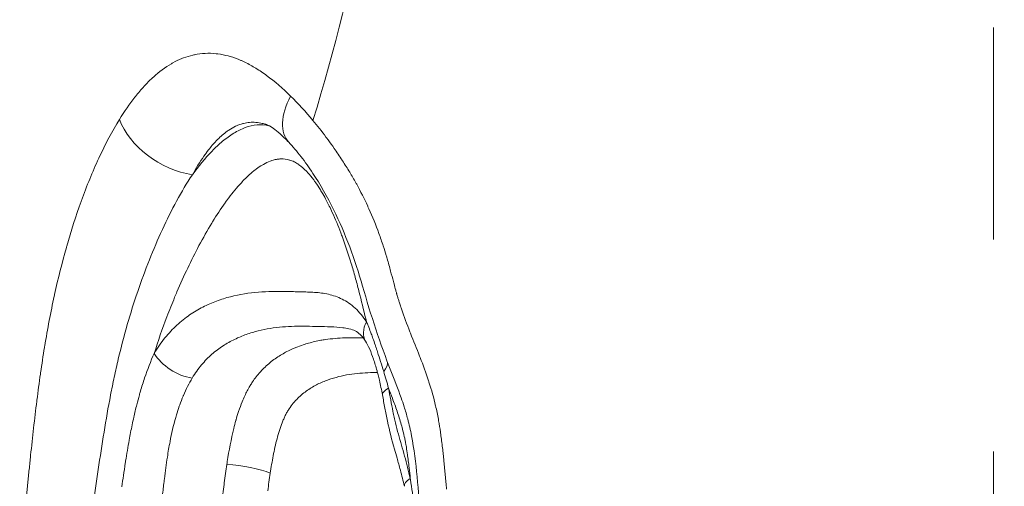
# Model space of a CAD drawing. Extents: x -82266 to -69628, y 18105 to 27015.
# Drawn here: x -79120 to -79032, y 21870 to 21912 of the extents above; entities that cross this region are included whole.
import ezdxf

# ---------------------------------------------------------------- set-up
doc = ezdxf.new("R2010")
doc.units = 0
doc.header["$MEASUREMENT"] = 0
doc.header["$PDMODE"] = 1
doc.linetypes.add('CENTER', pattern=[50.8, 31.75, -6.35, 6.35, -6.35])
doc.layers.get('0').update_dxf_attribs({"linetype": 'CONTINUOUS'})
doc.layers.get('DefPoints').update_dxf_attribs({"linetype": 'CONTINUOUS'})
for name, color, linetype, lineweight in [('FRAM3', 1, 'CONTINUOUS', 50), ('基準線', 6, 'CENTER', 18), ('外形線', 7, 'CONTINUOUS', 18), ('寸法線', 3, 'CONTINUOUS', 18)]:
    doc.layers.add(name, color=color, linetype=linetype, lineweight=lineweight)
doc.styles.get("Standard").update_dxf_attribs({"font": 'TXT.SHX', "bigfont": 'bigfont.shx'})
doc.dimstyles.new('30ベース', dxfattribs={"dimscale": 30, "dimtxt": 3, "dimasz": 3, "dimexe": 0, "dimexo": 1, "dimgap": 1, "dimtad": 3, "dimdec": 0, "dimdsep": 46, "dimtxsty": 'STANDARD', "dimblk": 'DOTSMALL', "dimcen": 0, "dimclrd": 256, "dimclre": 256, "dimclrt": 7, "dimadec": 3, "dimazin": 2, "dimtfac": 1, "dimtdec": 0, "dimtix": 1, "dimtmove": 2, "dimatfit": 2, "dimldrblk": 'OPEN', "dimfxl": 1, "dimtolj": 1, "dimlwd": -1, "dimlwe": -1, "dimarcsym": 0})

# ---------------------------------------------------------------- blocks, each defined once
blk = doc.blocks.new('_DotSmall')
at = {"layer": 'FRAM3', "color": 0, "const_width": 0.5}
blk.add_lwpolyline([(-0.0625, 0, 1), (0.0625, 0, 1)], format="xyb", close=True, dxfattribs=at)
blk = doc.blocks.new('*D9')
at = {"layer": 'DefPoints', "color": 0}
for p in [(-80075.694, 24582.71), (-79031.607, 24582.71), (-79576.417, 21102.935)]:
    blk.add_point(p, dxfattribs=at)
at = {"layer": '寸法線'}
for p, q in [((-79061.607, 24582.71), (-80075.694, 24582.71)), ((-80075.694, 21102.935), (-80075.694, 24582.71)), ((-79606.417, 21102.935), (-80075.694, 21102.935))]:
    blk.add_line(p, q, dxfattribs=at)
at = {"layer": '寸法線', "xscale": 90, "yscale": 90, "zscale": 90}
for p, rotation in [((-80075.694, 24582.71), 90), ((-80075.694, 21102.935), 270)]:
    blk.add_blockref('_DotSmall', p, dxfattribs=dict(at, rotation=rotation))
at = {"layer": '寸法線', "color": 7, "insert": (-80150.694, 22842.822), "char_height": 90, "attachment_point": 5, "rotation": 90}
blk.add_mtext('\\A1;(3480)', dxfattribs=at)
blk = doc.blocks.new('_OPEN')
at = {"color": 0, "linetype": 'ByBlock'}
for p, q in [((-1, 0.16667), (0, 0)), ((0, 0), (-1, -0.16667)), ((0, 0), (-1, 0))]:
    blk.add_line(p, q, dxfattribs=at)

msp = doc.modelspace()

# ---------------------------------------------------------------- linework, layer by layer
at = {"layer": '基準線', "ltscale": 3}
msp.add_line((-79032.59, 24159.595), (-79032.59, 20102.935), dxfattribs=at)
at = {"layer": '外形線', "extrusion": (0, 1, 0)}
msp.add_line((-79109.068, 21889.167), (-79109.068, 21889.167), dxfattribs=at)
at = {"layer": '外形線', "extrusion": (1e-16, 0, -1)}
for centre, major_axis, ratio, start_param, end_param in [((-79091.313, 21905.751), (4.606, 4.371), 0.536886, 3.141594, 4.151603), ((-79105.517, 21903.221), (-5.489, 3.193), 0.6661, 4.182738, 5.608301), ((-79091.314, 21905.751), (4.604, 4.371), 0.536886, 3.141718, 3.14173), ((-79086.353, 21885.233), (2.674, 1.712), 0.595976, 3.141633, 3.962823), ((-79105.441, 21882.414), (-2.728, 1.624), 0.575564, 4.084879, 5.481143), ((-79090.05, 21880.686), (2.975, 1.109), 0.433173, 0.126579, 0.646685), ((-79084.379, 21879.283), (3.119, 0.591), 0.248238, 3.141592, 3.793593)]:
    msp.add_ellipse(centre, major_axis=major_axis, ratio=ratio, start_param=start_param, end_param=end_param, dxfattribs=at)
at = {"layer": '外形線'}
for centre, major_axis, ratio, start_param, end_param in [((-79100.15, 21871.65), (-3.138, 0.481), 0.20416, -2.497552, -1.101289), ((-79082.424, 21871.17), (3.098, 0.696), 0.288898, 2.480519, 3.141592), ((-79082.423, 21871.169), (3.098, 0.696), 0.288898, 3.141642, 3.141661)]:
    msp.add_ellipse(centre, major_axis=major_axis, ratio=ratio, start_param=start_param, end_param=end_param, dxfattribs=at)
for points, knots in [([(-79121.378, 21719.099), (-79120.966, 21731.345), (-79119.434, 21743.475), (-79118.097, 21761.421), (-79117.796, 21767.526), (-79117.784, 21777.317), (-79117.895, 21781.062), (-79118.275, 21787.7), (-79118.526, 21790.664), (-79119.078, 21796.396), (-79119.388, 21799.275), (-79120.12, 21806.568), (-79120.518, 21811.075), (-79121.148, 21820.347), (-79121.381, 21825.225), (-79121.951, 21844.03), (-79121.561, 21858.103), (-79120.885, 21881.922), (-79120.897, 21891.57), (-79121.552, 21910.293), (-79122.009, 21919.3), (-79122.537, 21941.308), (-79122.132, 21954.326), (-79121.202, 21981.93), (-79121.298, 21996.39), (-79121.453, 22010.917)], [0, 0, 0, 0, 3.676721, 3.676721, 5.49989, 5.49989, 6.619285, 6.619285, 7.666373, 7.666373, 8.650527, 8.650527, 9.975454, 9.975454, 11.439745, 11.439745, 15.623159, 15.623159, 18.647467, 18.647467, 21.34717, 21.34717, 25.267206, 25.267206, 29.637165, 29.637165, 29.637165, 29.637165]), ([(-79093.74, 21903.333), (-79089.826, 21916.126), (-79082.219, 21951.71), (-79104.88, 21986.23), (-79107.217, 22010.846)], [0.6293893, 0.6293893, 0.6293893, 0.6293893, 0.7533315, 0.9802278, 0.9802278, 0.9802278, 0.9802278]), ([(-79104.579, 21898.453), (-79104.016, 21899.228), (-79103.43, 21899.945), (-79102.507, 21900.895), (-79102.191, 21901.191), (-79101.541, 21901.731), (-79101.205, 21901.976), (-79100.523, 21902.391), (-79100.176, 21902.563), (-79099.467, 21902.819), (-79099.103, 21902.903), (-79098.395, 21902.961), (-79098.047, 21902.94), (-79097.701, 21902.865)], [0.0682858, 0.0682858, 0.0682858, 0.0682858, 0.07198102, 0.07198102, 0.07382864, 0.07382864, 0.07567625, 0.07567625, 0.07752386, 0.07752386, 0.07937147, 0.07937147, 0.08116588, 0.08116588, 0.08116588, 0.08116588]), ([(-79095.919, 21901.38), (-79096.189, 21901.664), (-79096.453, 21901.92), (-79096.917, 21902.328), (-79097.123, 21902.49), (-79097.588, 21902.818), (-79097.785, 21902.912), (-79097.889, 21902.952), (-79097.901, 21902.956), (-79097.91, 21902.96)], [0, 0, 0, 0, 0.158405, 0.158405, 0.3005276, 0.3005276, 0.5335511, 0.5335511, 0.5723322, 0.5723322, 0.5723322, 0.5723322]), ([(-79093.217, 21835.782), (-79092.741, 21836.454), (-79092.281, 21837.153), (-79091.513, 21838.45), (-79091.196, 21839.029), (-79089.977, 21841.44), (-79089.194, 21843.451), (-79087.69, 21847.043), (-79086.941, 21848.628), (-79085.732, 21851.417), (-79085.276, 21852.664), (-79084.425, 21855.974), (-79084.153, 21858.09), (-79083.885, 21862.642), (-79083.94, 21865.11), (-79084.251, 21870.061), (-79084.438, 21872.604), (-79084.98, 21875.524), (-79085.093, 21876.026), (-79085.321, 21876.889), (-79085.429, 21877.254), (-79085.63, 21877.887), (-79085.721, 21878.157), (-79086.098, 21879.232), (-79086.413, 21880.031), (-79087.697, 21883.27), (-79088.539, 21885.865), (-79089.967, 21890.83), (-79090.816, 21893.168), (-79092.456, 21896.471), (-79093.084, 21897.576), (-79094.093, 21899.11), (-79094.451, 21899.614), (-79095.18, 21900.557), (-79095.556, 21900.997), (-79095.919, 21901.38)], [0, 0, 0, 0, 0.293439, 0.293439, 0.51356, 0.51356, 1.177357, 1.177357, 1.718764, 1.718764, 2.126282, 2.126282, 2.754262, 2.754262, 3.496172, 3.496172, 4.26077, 4.26077, 4.422658, 4.422658, 4.543982, 4.543982, 4.634955, 4.634955, 4.907965, 4.907965, 5.730921, 5.730921, 6.481984, 6.481984, 6.882166, 6.882166, 7.092529, 7.092529, 7.308417, 7.308417, 7.308417, 7.308417]), ([(-79104.579, 21898.453), (-79105.076, 21897.709), (-79105.545, 21896.92), (-79106.442, 21895.272), (-79106.87, 21894.412), (-79107.688, 21892.637), (-79108.076, 21891.728), (-79108.814, 21889.872), (-79109.164, 21888.925), (-79109.828, 21886.991), (-79110.14, 21886.004), (-79110.722, 21883.983), (-79110.992, 21882.95), (-79111.367, 21881.364), (-79111.487, 21880.829), (-79111.718, 21879.749), (-79111.828, 21879.203), (-79112.146, 21877.558), (-79112.339, 21876.452), (-79112.702, 21874.226), (-79112.872, 21873.108), (-79113.121, 21871.427), (-79113.203, 21870.866), (-79113.365, 21869.743), (-79113.448, 21869.183), (-79113.68, 21867.495), (-79113.812, 21866.361), (-79113.887, 21864.891), (-79113.897, 21864.592), (-79113.908, 21863.997), (-79113.908, 21863.702), (-79113.894, 21862.82), (-79113.866, 21862.238), (-79113.78, 21861.086), (-79113.721, 21860.515), (-79113.577, 21859.381), (-79113.492, 21858.816), (-79113.206, 21857.15), (-79112.975, 21856.075), (-79112.461, 21853.969), (-79112.177, 21852.937), (-79111.572, 21850.902), (-79111.252, 21849.897), (-79110.921, 21848.9)], [0, 0, 0, 0, 0.00349388, 0.00349388, 0.00698776, 0.00698776, 0.01048164, 0.01048164, 0.01397552, 0.01397552, 0.0174694, 0.0174694, 0.02096328, 0.02096328, 0.02271022, 0.02271022, 0.02445716, 0.02445716, 0.02795104, 0.02795104, 0.03144491, 0.03144491, 0.03319185, 0.03319185, 0.03493879, 0.03493879, 0.03843267, 0.03843267, 0.03930614, 0.03930614, 0.04017961, 0.04017961, 0.04192655, 0.04192655, 0.04367349, 0.04367349, 0.04542043, 0.04542043, 0.04891431, 0.04891431, 0.05240819, 0.05240819, 0.05590207, 0.05590207, 0.05590207, 0.05590207]), ([(-79098.645, 21887.916), (-79097.806, 21887.982), (-79096.966, 21887.986), (-79096.126, 21887.971), (-79095.915, 21887.967), (-79095.705, 21887.962), (-79095.495, 21887.957), (-79095.39, 21887.954), (-79095.285, 21887.951), (-79095.18, 21887.949)], [0.117822499, 0.117822499, 0.117822499, 0.117822499, 0.122202129, 0.122202129, 0.122202129, 0.123297036, 0.123297036, 0.123297036, 0.12384449, 0.12384449, 0.12384449, 0.12384449]), ([(-79104.823, 21885.86), (-79104.431, 21886.13), (-79104.032, 21886.365), (-79103.629, 21886.572), (-79103.225, 21886.778), (-79102.817, 21886.956), (-79102.405, 21887.109)], [0.106873427, 0.106873427, 0.106873427, 0.106873427, 0.109063241, 0.109063241, 0.109063241, 0.111253056, 0.111253056, 0.111253056, 0.111253056]), ([(-79090.519, 21886.93), (-79090.324, 21886.796), (-79090.134, 21886.645), (-79089.95, 21886.475), (-79089.765, 21886.306), (-79089.587, 21886.119), (-79089.415, 21885.911), (-79089.243, 21885.704), (-79089.077, 21885.476), (-79088.922, 21885.233)], [0.132056294, 0.132056294, 0.132056294, 0.132056294, 0.133151202, 0.133151202, 0.133151202, 0.134246109, 0.134246109, 0.134246109, 0.135341016, 0.135341016, 0.135341016, 0.135341016]), ([(-79090.503, 21884.625), (-79090.689, 21884.666), (-79090.876, 21884.696), (-79091.424, 21884.766), (-79091.787, 21884.785), (-79092.512, 21884.808), (-79092.874, 21884.817), (-79093.598, 21884.836), (-79093.96, 21884.844), (-79095.045, 21884.857), (-79095.769, 21884.847), (-79097.214, 21884.729), (-79097.935, 21884.619), (-79099.015, 21884.347), (-79099.375, 21884.239), (-79100.088, 21883.986), (-79100.44, 21883.84), (-79101.139, 21883.502), (-79101.484, 21883.309), (-79102.164, 21882.866), (-79102.5, 21882.614), (-79103.146, 21882.048), (-79103.458, 21881.733), (-79103.903, 21881.201), (-79104.047, 21881.014), (-79104.329, 21880.618), (-79104.466, 21880.408), (-79104.596, 21880.19)], [0.01975482, 0.01975482, 0.01975482, 0.01975482, 0.02071765, 0.02071765, 0.02256992, 0.02256992, 0.02442219, 0.02442219, 0.02627446, 0.02627446, 0.029979, 0.029979, 0.03368354, 0.03368354, 0.03553582, 0.03553582, 0.03738809, 0.03738809, 0.03924036, 0.03924036, 0.04109263, 0.04109263, 0.0429449, 0.0429449, 0.04387103, 0.04387103, 0.04479717, 0.04479717, 0.04479717, 0.04479717]), ([(-79089.027, 21883.521), (-79089.193, 21883.781), (-79089.352, 21883.968), (-79089.654, 21884.257), (-79089.794, 21884.352), (-79090.099, 21884.512), (-79090.279, 21884.576), (-79090.503, 21884.625)], [0.0000129, 0.0000129, 0.0000129, 0.0000129, 0.14973, 0.14973, 0.318923, 0.318923, 0.5157859, 0.5157859, 0.5157859, 0.5157859]), ([(-79108.01, 21882.414), (-79107.859, 21882.667), (-79107.701, 21882.912), (-79107.539, 21883.144), (-79107.377, 21883.377), (-79107.21, 21883.598), (-79107.04, 21883.807)], [0.100303983, 0.100303983, 0.100303983, 0.100303983, 0.10139889, 0.10139889, 0.10139889, 0.102493797, 0.102493797, 0.102493797, 0.102493797]), ([(-79092.627, 21883.652), (-79092.04, 21883.738), (-79091.452, 21883.784), (-79090.863, 21883.804), (-79090.319, 21883.822), (-79089.774, 21883.819), (-79089.23, 21883.809)], [0.094428504, 0.094428504, 0.094428504, 0.094428504, 0.097450707, 0.097450707, 0.097450707, 0.100239065, 0.100239065, 0.100239065, 0.100239065]), ([(-79087.498, 21878.692), (-79087.582, 21879.132), (-79087.672, 21879.57), (-79087.81, 21880.164), (-79087.849, 21880.327), (-79087.921, 21880.609), (-79087.953, 21880.73), (-79088.083, 21881.208), (-79088.188, 21881.558), (-79088.409, 21882.208), (-79088.524, 21882.513), (-79088.77, 21883.072), (-79088.903, 21883.328), (-79089.027, 21883.521)], [0, 0, 0, 0, 0.1392952, 0.1392952, 0.1924442, 0.1924442, 0.2323053, 0.2323053, 0.352107, 0.352107, 0.4666509, 0.4666509, 0.5876424, 0.5876424, 0.5876424, 0.5876424]), ([(-79098.369, 21880.86), (-79098.087, 21881.163), (-79097.791, 21881.431), (-79097.485, 21881.673), (-79097.18, 21881.915), (-79096.868, 21882.126), (-79096.552, 21882.314)], [0.084189675, 0.084189675, 0.084189675, 0.084189675, 0.085896146, 0.085896146, 0.085896146, 0.087602618, 0.087602618, 0.087602618, 0.087602618]), ([(-79088.556, 21880.682), (-79089.196, 21880.665), (-79089.835, 21880.618), (-79090.473, 21880.517), (-79090.793, 21880.466), (-79091.112, 21880.402), (-79091.431, 21880.321)], [0.127291651, 0.127291651, 0.127291651, 0.127291651, 0.130556787, 0.130556787, 0.130556787, 0.132196102, 0.132196102, 0.132196102, 0.132196102]), ([(-79085.521, 21870.473), (-79085.632, 21870.966), (-79085.755, 21871.45), (-79085.982, 21872.291), (-79086.083, 21872.648), (-79086.262, 21873.276), (-79086.34, 21873.545), (-79086.647, 21874.629), (-79086.871, 21875.462), (-79087.13, 21876.711), (-79087.205, 21877.108), (-79087.351, 21877.901), (-79087.424, 21878.298), (-79087.498, 21878.692)], [0, 0, 0, 0, 0.1597714, 0.1597714, 0.2795464, 0.2795464, 0.3693766, 0.3693766, 0.6392814, 0.6392814, 0.7638945, 0.7638945, 0.8885247, 0.8885247, 0.8885247, 0.8885247]), ([(-79096.511, 21876.182), (-79096.688, 21875.729), (-79096.84, 21875.238), (-79096.971, 21874.739), (-79097.102, 21874.24), (-79097.214, 21873.73), (-79097.313, 21873.214), (-79097.413, 21872.698), (-79097.501, 21872.176), (-79097.581, 21871.65)], [0.141984764, 0.141984764, 0.141984764, 0.141984764, 0.143617332, 0.143617332, 0.143617332, 0.1452499, 0.1452499, 0.1452499, 0.146882468, 0.146882468, 0.146882468, 0.146882468]), ([(-79086.328, 21876.162), (-79086.245, 21875.825), (-79086.156, 21875.492), (-79086.065, 21875.161), (-79085.882, 21874.499), (-79085.688, 21873.843), (-79085.504, 21873.182), (-79085.32, 21872.52), (-79085.146, 21871.852), (-79084.992, 21871.17)], [0.145734625, 0.145734625, 0.145734625, 0.145734625, 0.146850406, 0.146850406, 0.146850406, 0.14908197, 0.14908197, 0.14908197, 0.151313533, 0.151313533, 0.151313533, 0.151313533])]:
    msp.add_open_spline(points, degree=3, knots=knots, dxfattribs=at)
for points in [[(-79106.322, 21908.51), (-79106.064, 21908.652), (-79105.802, 21908.779), (-79105.533, 21908.888)], [(-79105.533, 21908.888), (-79105.48, 21908.91), (-79105.427, 21908.931), (-79105.374, 21908.951)], [(-79105.374, 21908.951), (-79105.105, 21909.053), (-79104.828, 21909.138), (-79104.548, 21909.203)], [(-79104.548, 21909.203), (-79104.49, 21909.217), (-79104.433, 21909.229), (-79104.375, 21909.241)], [(-79104.375, 21909.241), (-79103.751, 21909.369), (-79103.111, 21909.4), (-79102.453, 21909.331)], [(-79102.453, 21909.331), (-79102.396, 21909.325), (-79102.339, 21909.318), (-79102.281, 21909.31)], [(-79102.281, 21909.31), (-79101.973, 21909.27), (-79101.662, 21909.207), (-79101.351, 21909.123)], [(-79101.351, 21909.123), (-79101.299, 21909.108), (-79101.247, 21909.094), (-79101.195, 21909.079)], [(-79101.195, 21909.079), (-79100.876, 21908.985), (-79100.557, 21908.87), (-79100.238, 21908.733)], [(-79108.083, 21907.23), (-79107.565, 21907.699), (-79107.027, 21908.102), (-79106.462, 21908.43)], [(-79106.462, 21908.43), (-79106.416, 21908.457), (-79106.369, 21908.484), (-79106.322, 21908.51)], [(-79100.238, 21908.733), (-79100.193, 21908.714), (-79100.149, 21908.694), (-79100.104, 21908.674)], [(-79100.104, 21908.674), (-79099.775, 21908.527), (-79099.444, 21908.357), (-79099.113, 21908.164)], [(-79099.113, 21908.164), (-79099.078, 21908.144), (-79099.043, 21908.123), (-79099.008, 21908.102)], [(-79099.008, 21908.102), (-79098.665, 21907.898), (-79098.319, 21907.669), (-79097.977, 21907.421)], [(-79108.906, 21906.412), (-79108.668, 21906.67), (-79108.426, 21906.913), (-79108.179, 21907.142)], [(-79108.179, 21907.142), (-79108.147, 21907.171), (-79108.115, 21907.201), (-79108.083, 21907.23)], [(-79097.977, 21907.421), (-79097.954, 21907.404), (-79097.93, 21907.387), (-79097.907, 21907.37)], [(-79097.907, 21907.37), (-79097.177, 21906.835), (-79096.46, 21906.213), (-79095.75, 21905.52)], [(-79109.69, 21905.495), (-79109.436, 21905.815), (-79109.174, 21906.122), (-79108.906, 21906.412)], [(-79111.131, 21903.43), (-79110.69, 21904.141), (-79110.227, 21904.813), (-79109.737, 21905.435)], [(-79109.737, 21905.435), (-79109.721, 21905.455), (-79109.705, 21905.475), (-79109.69, 21905.495)], [(-79095.75, 21905.52), (-79095.06, 21904.847), (-79094.391, 21904.115), (-79093.74, 21903.333)], [(-79112.974, 21899.979), (-79112.407, 21901.2), (-79111.797, 21902.356), (-79111.131, 21903.43)], [(-79100.713, 21902.807), (-79100.915, 21902.71), (-79101.111, 21902.597), (-79101.301, 21902.469)], [(-79100.493, 21902.905), (-79100.568, 21902.874), (-79100.641, 21902.842), (-79100.713, 21902.807)], [(-79100.108, 21903.039), (-79100.239, 21903.001), (-79100.368, 21902.956), (-79100.493, 21902.905)], [(-79099.976, 21903.074), (-79100.02, 21903.063), (-79100.064, 21903.051), (-79100.108, 21903.039)], [(-79099.439, 21903.163), (-79099.621, 21903.147), (-79099.8, 21903.117), (-79099.976, 21903.074)], [(-79098.879, 21903.164), (-79099.07, 21903.178), (-79099.256, 21903.178), (-79099.439, 21903.163)], [(-79098.862, 21903.162), (-79098.868, 21903.163), (-79098.873, 21903.163), (-79098.879, 21903.164)], [(-79098.296, 21903.071), (-79098.487, 21903.116), (-79098.677, 21903.147), (-79098.862, 21903.162)], [(-79098.217, 21903.051), (-79098.243, 21903.058), (-79098.27, 21903.064), (-79098.296, 21903.071)], [(-79097.91, 21902.96), (-79098.013, 21902.994), (-79098.115, 21903.025), (-79098.217, 21903.051)], [(-79097.91, 21902.96), (-79097.91, 21902.96), (-79097.91, 21902.96), (-79097.91, 21902.96)], [(-79093.74, 21903.333), (-79093.344, 21902.856), (-79092.954, 21902.36), (-79092.571, 21901.847)], [(-79101.448, 21902.367), (-79101.751, 21902.148), (-79102.041, 21901.895), (-79102.321, 21901.612)], [(-79101.301, 21902.469), (-79101.35, 21902.436), (-79101.4, 21902.402), (-79101.448, 21902.367)], [(-79092.571, 21901.847), (-79092.508, 21901.763), (-79092.446, 21901.679), (-79092.384, 21901.595)], [(-79102.441, 21901.489), (-79102.678, 21901.239), (-79102.908, 21900.968), (-79103.132, 21900.681)], [(-79102.321, 21901.612), (-79102.361, 21901.571), (-79102.401, 21901.53), (-79102.441, 21901.489)], [(-79092.384, 21901.595), (-79092.198, 21901.341), (-79092.014, 21901.084), (-79091.832, 21900.822)], [(-79103.542, 21900.125), (-79103.908, 21899.603), (-79104.251, 21899.043), (-79104.579, 21898.453)], [(-79103.132, 21900.681), (-79103.272, 21900.501), (-79103.408, 21900.316), (-79103.542, 21900.125)], [(-79091.832, 21900.822), (-79091.59, 21900.475), (-79091.352, 21900.121), (-79091.119, 21899.763)], [(-79114.545, 21896.141), (-79114.071, 21897.45), (-79113.554, 21898.724), (-79112.996, 21899.931)], [(-79112.996, 21899.931), (-79112.988, 21899.947), (-79112.981, 21899.963), (-79112.974, 21899.979)], [(-79098.431, 21899.248), (-79098.606, 21899.137), (-79098.78, 21899.014), (-79098.951, 21898.882)], [(-79098.201, 21899.385), (-79098.278, 21899.341), (-79098.355, 21899.296), (-79098.431, 21899.248)], [(-79097.588, 21899.674), (-79097.796, 21899.596), (-79098, 21899.499), (-79098.201, 21899.385)], [(-79097.424, 21899.732), (-79097.479, 21899.714), (-79097.534, 21899.695), (-79097.588, 21899.674)], [(-79097.024, 21899.833), (-79097.158, 21899.808), (-79097.292, 21899.774), (-79097.424, 21899.732)], [(-79096.714, 21899.872), (-79096.817, 21899.865), (-79096.921, 21899.852), (-79097.024, 21899.833)], [(-79096.624, 21899.876), (-79096.654, 21899.875), (-79096.684, 21899.874), (-79096.714, 21899.872)], [(-79095.844, 21899.776), (-79096.103, 21899.853), (-79096.363, 21899.885), (-79096.624, 21899.876)], [(-79095.83, 21899.772), (-79095.834, 21899.773), (-79095.839, 21899.775), (-79095.844, 21899.776)], [(-79095.436, 21899.616), (-79095.566, 21899.68), (-79095.698, 21899.732), (-79095.83, 21899.772)], [(-79095.413, 21899.605), (-79095.42, 21899.609), (-79095.428, 21899.612), (-79095.436, 21899.616)], [(-79095.055, 21899.393), (-79095.172, 21899.473), (-79095.291, 21899.544), (-79095.413, 21899.605)], [(-79094.997, 21899.354), (-79095.016, 21899.367), (-79095.035, 21899.38), (-79095.055, 21899.393)], [(-79094.336, 21898.78), (-79094.55, 21898.999), (-79094.769, 21899.192), (-79094.997, 21899.354)], [(-79091.119, 21899.763), (-79091.108, 21899.746), (-79091.097, 21899.73), (-79091.087, 21899.714)], [(-79091.087, 21899.714), (-79090.867, 21899.375), (-79090.651, 21899.032), (-79090.44, 21898.684)], [(-79099.24, 21898.648), (-79099.502, 21898.426), (-79099.757, 21898.183), (-79100.006, 21897.925)], [(-79098.951, 21898.882), (-79099.048, 21898.807), (-79099.145, 21898.729), (-79099.24, 21898.648)], [(-79094.218, 21898.655), (-79094.257, 21898.697), (-79094.297, 21898.739), (-79094.336, 21898.78)], [(-79093.675, 21897.997), (-79093.849, 21898.229), (-79094.029, 21898.45), (-79094.218, 21898.655)], [(-79090.44, 21898.684), (-79090.249, 21898.37), (-79090.064, 21898.053), (-79089.885, 21897.732)], [(-79100.349, 21897.556), (-79100.724, 21897.138), (-79101.086, 21896.687), (-79101.439, 21896.209)], [(-79100.006, 21897.925), (-79100.122, 21897.805), (-79100.236, 21897.682), (-79100.349, 21897.556)], [(-79093.509, 21897.768), (-79093.564, 21897.846), (-79093.619, 21897.922), (-79093.675, 21897.997)], [(-79093.072, 21897.102), (-79093.214, 21897.332), (-79093.359, 21897.555), (-79093.509, 21897.768)], [(-79089.885, 21897.732), (-79089.859, 21897.686), (-79089.834, 21897.641), (-79089.809, 21897.596)], [(-79089.809, 21897.596), (-79089.459, 21896.961), (-79089.13, 21896.311), (-79088.824, 21895.647)], [(-79092.867, 21896.756), (-79092.934, 21896.873), (-79093.003, 21896.988), (-79093.072, 21897.102)], [(-79092.516, 21896.118), (-79092.63, 21896.336), (-79092.747, 21896.549), (-79092.867, 21896.756)], [(-79115.867, 21892.043), (-79115.474, 21893.416), (-79115.045, 21894.752), (-79114.578, 21896.051)], [(-79114.578, 21896.051), (-79114.567, 21896.081), (-79114.556, 21896.111), (-79114.545, 21896.141)], [(-79101.638, 21895.935), (-79102.026, 21895.393), (-79102.399, 21894.825), (-79102.76, 21894.236)], [(-79101.439, 21896.209), (-79101.505, 21896.119), (-79101.572, 21896.027), (-79101.638, 21895.935)], [(-79092.276, 21895.645), (-79092.354, 21895.805), (-79092.434, 21895.963), (-79092.516, 21896.118)], [(-79092.001, 21895.067), (-79092.09, 21895.262), (-79092.182, 21895.455), (-79092.276, 21895.645)], [(-79088.824, 21895.647), (-79088.787, 21895.566), (-79088.75, 21895.484), (-79088.713, 21895.403)], [(-79091.241, 21893.245), (-79091.478, 21893.869), (-79091.73, 21894.477), (-79092.001, 21895.067)], [(-79088.713, 21895.403), (-79088.387, 21894.679), (-79088.087, 21893.938), (-79087.813, 21893.182)], [(-79102.835, 21894.114), (-79103.232, 21893.462), (-79103.614, 21892.786), (-79103.985, 21892.089)], [(-79102.76, 21894.236), (-79102.786, 21894.195), (-79102.81, 21894.155), (-79102.835, 21894.114)], [(-79091.089, 21892.839), (-79091.139, 21892.975), (-79091.189, 21893.11), (-79091.241, 21893.245)], [(-79087.813, 21893.182), (-79087.678, 21892.811), (-79087.549, 21892.437), (-79087.426, 21892.059)], [(-79103.985, 21892.089), (-79104.333, 21891.433), (-79104.67, 21890.762), (-79104.995, 21890.079)], [(-79090.363, 21890.681), (-79090.59, 21891.416), (-79090.831, 21892.137), (-79091.089, 21892.839)], [(-79087.426, 21892.059), (-79087.333, 21891.773), (-79087.243, 21891.486), (-79087.157, 21891.196)], [(-79116.963, 21887.701), (-79116.643, 21889.15), (-79116.29, 21890.554), (-79115.901, 21891.921)], [(-79115.901, 21891.921), (-79115.89, 21891.962), (-79115.878, 21892.002), (-79115.867, 21892.043)], [(-79087.157, 21891.196), (-79087.13, 21891.107), (-79087.104, 21891.017), (-79087.078, 21890.928)], [(-79090.302, 21890.482), (-79090.322, 21890.549), (-79090.343, 21890.615), (-79090.363, 21890.681)], [(-79089.948, 21889.263), (-79090.062, 21889.673), (-79090.18, 21890.08), (-79090.302, 21890.482)], [(-79087.078, 21890.928), (-79087.022, 21890.739), (-79086.968, 21890.549), (-79086.916, 21890.359)], [(-79086.916, 21890.359), (-79086.863, 21890.17), (-79086.811, 21889.98), (-79086.76, 21889.79)], [(-79108.907, 21889.603), (-79108.907, 21889.603), (-79108.907, 21889.603), (-79108.907, 21889.603)], [(-79104.995, 21890.079), (-79105.33, 21889.375), (-79105.654, 21888.658), (-79105.966, 21887.928)], [(-79086.76, 21889.79), (-79086.677, 21889.484), (-79086.597, 21889.178), (-79086.515, 21888.872)], [(-79116.73, 21888.724), (-79116.73, 21888.724), (-79116.73, 21888.724), (-79116.73, 21888.724)], [(-79089.617, 21888.02), (-79089.724, 21888.437), (-79089.834, 21888.852), (-79089.948, 21889.263)], [(-79086.515, 21888.872), (-79086.496, 21888.799), (-79086.476, 21888.726), (-79086.457, 21888.653)], [(-79086.457, 21888.653), (-79086.406, 21888.463), (-79086.355, 21888.274), (-79086.302, 21888.085)], [(-79116.993, 21887.563), (-79116.983, 21887.609), (-79116.973, 21887.655), (-79116.963, 21887.701)], [(-79105.966, 21887.928), (-79106.035, 21887.768), (-79106.103, 21887.607), (-79106.171, 21887.446)], [(-79101.157, 21887.503), (-79100.322, 21887.721), (-79099.484, 21887.85), (-79098.645, 21887.916)], [(-79095.18, 21887.949), (-79095.075, 21887.946), (-79094.97, 21887.943), (-79094.865, 21887.94)], [(-79094.865, 21887.94), (-79094.654, 21887.934), (-79094.444, 21887.93), (-79094.234, 21887.923)], [(-79094.234, 21887.923), (-79094.024, 21887.916), (-79093.814, 21887.907), (-79093.603, 21887.892)], [(-79093.603, 21887.892), (-79093.182, 21887.862), (-79092.763, 21887.811), (-79092.348, 21887.717)], [(-79092.348, 21887.717), (-79092.14, 21887.669), (-79091.934, 21887.612), (-79091.729, 21887.54)], [(-79089.609, 21887.989), (-79089.612, 21887.999), (-79089.614, 21888.009), (-79089.617, 21888.02)], [(-79088.99, 21885.501), (-79089.2, 21886.327), (-79089.399, 21887.163), (-79089.609, 21887.989)], [(-79086.302, 21888.085), (-79086.276, 21887.991), (-79086.25, 21887.897), (-79086.224, 21887.803)], [(-79086.224, 21887.803), (-79086.215, 21887.773), (-79086.207, 21887.743), (-79086.198, 21887.714)], [(-79086.198, 21887.714), (-79086.18, 21887.649), (-79086.161, 21887.585), (-79086.142, 21887.521)], [(-79117.848, 21883.081), (-79117.593, 21884.62), (-79117.31, 21886.114), (-79116.993, 21887.563)], [(-79106.171, 21887.446), (-79106.411, 21886.872), (-79106.644, 21886.29), (-79106.869, 21885.7)], [(-79102.405, 21887.109), (-79101.993, 21887.263), (-79101.575, 21887.394), (-79101.157, 21887.503)], [(-79091.729, 21887.54), (-79091.524, 21887.469), (-79091.32, 21887.384), (-79091.118, 21887.283)], [(-79091.118, 21887.283), (-79090.916, 21887.183), (-79090.715, 21887.065), (-79090.519, 21886.93)], [(-79086.142, 21887.521), (-79086.115, 21887.427), (-79086.087, 21887.334), (-79086.059, 21887.24)], [(-79086.059, 21887.24), (-79086.031, 21887.147), (-79086.002, 21887.054), (-79085.973, 21886.961)], [(-79085.973, 21886.961), (-79085.932, 21886.831), (-79085.89, 21886.702), (-79085.847, 21886.573)], [(-79105.407, 21885.429), (-79105.215, 21885.581), (-79105.02, 21885.725), (-79104.823, 21885.86)], [(-79085.847, 21886.573), (-79085.829, 21886.517), (-79085.81, 21886.461), (-79085.792, 21886.405)], [(-79085.792, 21886.405), (-79085.557, 21885.71), (-79085.298, 21885.026), (-79085.03, 21884.348)], [(-79106.869, 21885.7), (-79107.276, 21884.635), (-79107.658, 21883.541), (-79108.01, 21882.414)], [(-79105.972, 21884.945), (-79105.787, 21885.115), (-79105.598, 21885.276), (-79105.407, 21885.429)], [(-79088.922, 21885.233), (-79088.945, 21885.322), (-79088.967, 21885.412), (-79088.99, 21885.501)], [(-79088.922, 21885.233), (-79088.876, 21885.126), (-79088.831, 21885.018), (-79088.786, 21884.909)], [(-79107.04, 21883.807), (-79106.699, 21884.227), (-79106.342, 21884.604), (-79105.972, 21884.945)], [(-79088.786, 21884.909), (-79088.71, 21884.72), (-79088.637, 21884.53), (-79088.565, 21884.338)], [(-79088.565, 21884.338), (-79088.543, 21884.281), (-79088.522, 21884.224), (-79088.501, 21884.166)], [(-79088.501, 21884.166), (-79088.452, 21884.032), (-79088.403, 21883.898), (-79088.355, 21883.763)], [(-79085.03, 21884.348), (-79085.013, 21884.305), (-79084.996, 21884.261), (-79084.979, 21884.218)], [(-79084.979, 21884.218), (-79084.705, 21883.53), (-79084.425, 21882.846), (-79084.156, 21882.159)], [(-79094.61, 21883.186), (-79094.455, 21883.237), (-79094.299, 21883.285), (-79094.144, 21883.329)], [(-79094.144, 21883.329), (-79093.776, 21883.433), (-79093.408, 21883.517), (-79093.039, 21883.584)], [(-79093.039, 21883.584), (-79092.902, 21883.609), (-79092.764, 21883.631), (-79092.627, 21883.652)], [(-79088.364, 21883.788), (-79088.364, 21883.788), (-79088.364, 21883.788), (-79088.364, 21883.788)], [(-79088.355, 21883.763), (-79088.287, 21883.57), (-79088.219, 21883.377), (-79088.153, 21883.182)], [(-79118.22, 21880.668), (-79118.11, 21881.436), (-79117.993, 21882.201), (-79117.869, 21882.953)], [(-79117.869, 21882.953), (-79117.862, 21882.996), (-79117.855, 21883.039), (-79117.848, 21883.081)], [(-79108.87, 21880.203), (-79108.61, 21880.968), (-79108.322, 21881.707), (-79108.01, 21882.414)], [(-79096.552, 21882.314), (-79096.236, 21882.501), (-79095.916, 21882.664), (-79095.592, 21882.809)], [(-79095.592, 21882.809), (-79095.486, 21882.856), (-79095.379, 21882.901), (-79095.272, 21882.945)], [(-79095.272, 21882.945), (-79095.053, 21883.033), (-79094.832, 21883.114), (-79094.61, 21883.186)], [(-79088.153, 21883.182), (-79088.14, 21883.143), (-79088.126, 21883.104), (-79088.113, 21883.064)], [(-79088.113, 21883.064), (-79088.081, 21882.971), (-79088.05, 21882.878), (-79088.019, 21882.784)], [(-79088.019, 21882.784), (-79087.991, 21882.703), (-79087.964, 21882.621), (-79087.937, 21882.539)], [(-79087.937, 21882.539), (-79087.748, 21881.964), (-79087.564, 21881.382), (-79087.386, 21880.794)], [(-79084.156, 21882.159), (-79084.141, 21882.121), (-79084.126, 21882.083), (-79084.111, 21882.046)], [(-79084.111, 21882.046), (-79083.841, 21881.353), (-79083.585, 21880.656), (-79083.354, 21879.95)], [(-79118.55, 21878.22), (-79118.451, 21879.003), (-79118.347, 21879.783), (-79118.236, 21880.558)], [(-79118.236, 21880.558), (-79118.231, 21880.595), (-79118.225, 21880.632), (-79118.22, 21880.668)], [(-79099.177, 21879.844), (-79098.959, 21880.168), (-79098.729, 21880.461), (-79098.49, 21880.728)], [(-79098.49, 21880.728), (-79098.45, 21880.773), (-79098.41, 21880.817), (-79098.369, 21880.86)], [(-79087.943, 21880.69), (-79088.147, 21880.69), (-79088.352, 21880.687), (-79088.556, 21880.682)], [(-79087.386, 21880.794), (-79087.235, 21880.294), (-79087.089, 21879.79), (-79086.947, 21879.284)], [(-79109.243, 21879.025), (-79109.125, 21879.424), (-79109.001, 21879.817), (-79108.87, 21880.203)], [(-79104.596, 21880.19), (-79104.882, 21879.709), (-79105.148, 21879.189), (-79105.385, 21878.635)], [(-79099.378, 21879.529), (-79099.313, 21879.637), (-79099.245, 21879.742), (-79099.177, 21879.844)], [(-79092.379, 21880.034), (-79092.696, 21879.92), (-79093.011, 21879.789), (-79093.32, 21879.635)], [(-79091.431, 21880.321), (-79091.748, 21880.242), (-79092.064, 21880.147), (-79092.379, 21880.034)], [(-79083.354, 21879.95), (-79083.341, 21879.911), (-79083.328, 21879.872), (-79083.315, 21879.832)], [(-79083.315, 21879.832), (-79083.088, 21879.126), (-79082.887, 21878.411), (-79082.717, 21877.684)], [(-79109.342, 21878.679), (-79109.31, 21878.795), (-79109.276, 21878.91), (-79109.243, 21879.025)], [(-79099.868, 21878.609), (-79099.834, 21878.682), (-79099.799, 21878.755), (-79099.764, 21878.826)], [(-79099.764, 21878.826), (-79099.692, 21878.971), (-79099.618, 21879.113), (-79099.541, 21879.251)], [(-79099.541, 21879.251), (-79099.488, 21879.345), (-79099.434, 21879.438), (-79099.378, 21879.529)], [(-79094.23, 21879.102), (-79094.53, 21878.896), (-79094.824, 21878.658), (-79095.102, 21878.384)], [(-79093.32, 21879.635), (-79093.628, 21879.482), (-79093.932, 21879.307), (-79094.23, 21879.102)], [(-79086.605, 21878.386), (-79086.718, 21878.686), (-79086.832, 21878.985), (-79086.947, 21879.284)], [(-79086.947, 21879.283), (-79086.881, 21878.935), (-79086.817, 21878.584), (-79086.753, 21878.234)], [(-79119.116, 21873.262), (-79118.946, 21874.893), (-79118.764, 21876.52), (-79118.561, 21878.132)], [(-79118.561, 21878.132), (-79118.557, 21878.161), (-79118.554, 21878.191), (-79118.55, 21878.22)], [(-79109.578, 21877.802), (-79109.503, 21878.096), (-79109.424, 21878.389), (-79109.342, 21878.679)], [(-79105.408, 21878.58), (-79105.518, 21878.32), (-79105.622, 21878.053), (-79105.72, 21877.779)], [(-79105.385, 21878.635), (-79105.393, 21878.616), (-79105.4, 21878.598), (-79105.408, 21878.58)], [(-79100.422, 21877.198), (-79100.323, 21877.495), (-79100.218, 21877.784), (-79100.105, 21878.062)], [(-79100.105, 21878.062), (-79100.029, 21878.249), (-79099.95, 21878.432), (-79099.868, 21878.609)], [(-79095.102, 21878.384), (-79095.381, 21878.109), (-79095.645, 21877.796), (-79095.887, 21877.425)], [(-79086.753, 21878.234), (-79086.689, 21877.885), (-79086.624, 21877.535), (-79086.555, 21877.189)], [(-79086.184, 21877.223), (-79086.318, 21877.615), (-79086.46, 21878.001), (-79086.605, 21878.386)], [(-79109.848, 21876.671), (-79109.763, 21877.051), (-79109.673, 21877.428), (-79109.578, 21877.802)], [(-79105.763, 21877.658), (-79105.852, 21877.403), (-79105.936, 21877.142), (-79106.015, 21876.878)], [(-79105.72, 21877.779), (-79105.735, 21877.739), (-79105.749, 21877.698), (-79105.763, 21877.658)], [(-79100.655, 21876.439), (-79100.582, 21876.696), (-79100.504, 21876.95), (-79100.422, 21877.198)], [(-79096.064, 21877.136), (-79096.12, 21877.038), (-79096.173, 21876.937), (-79096.225, 21876.833)], [(-79095.978, 21877.282), (-79096.007, 21877.234), (-79096.036, 21877.185), (-79096.064, 21877.136)], [(-79095.887, 21877.425), (-79095.918, 21877.378), (-79095.948, 21877.33), (-79095.978, 21877.282)], [(-79086.555, 21877.189), (-79086.52, 21877.015), (-79086.484, 21876.843), (-79086.446, 21876.672)], [(-79085.807, 21876.028), (-79085.922, 21876.434), (-79086.049, 21876.831), (-79086.184, 21877.223)], [(-79082.717, 21877.684), (-79082.706, 21877.636), (-79082.695, 21877.588), (-79082.684, 21877.54)], [(-79082.684, 21877.54), (-79082.596, 21877.15), (-79082.517, 21876.756), (-79082.446, 21876.359)], [(-79110.133, 21875.302), (-79110.044, 21875.761), (-79109.949, 21876.218), (-79109.848, 21876.671)], [(-79106.079, 21876.657), (-79106.281, 21875.949), (-79106.446, 21875.226), (-79106.586, 21874.493)], [(-79106.015, 21876.878), (-79106.036, 21876.805), (-79106.058, 21876.731), (-79106.079, 21876.657)], [(-79100.861, 21875.661), (-79100.801, 21875.906), (-79100.737, 21876.149), (-79100.67, 21876.389)], [(-79100.67, 21876.389), (-79100.665, 21876.406), (-79100.66, 21876.422), (-79100.655, 21876.439)], [(-79096.374, 21876.514), (-79096.422, 21876.405), (-79096.467, 21876.295), (-79096.511, 21876.182)], [(-79096.225, 21876.833), (-79096.277, 21876.729), (-79096.326, 21876.623), (-79096.374, 21876.514)], [(-79086.446, 21876.672), (-79086.427, 21876.586), (-79086.408, 21876.501), (-79086.388, 21876.416)], [(-79086.388, 21876.416), (-79086.368, 21876.331), (-79086.348, 21876.247), (-79086.328, 21876.162)], [(-79082.446, 21876.359), (-79082.386, 21876.023), (-79082.332, 21875.684), (-79082.283, 21875.344)], [(-79110.261, 21874.62), (-79110.219, 21874.848), (-79110.177, 21875.075), (-79110.133, 21875.302)], [(-79101.443, 21872.692), (-79101.284, 21873.701), (-79101.099, 21874.695), (-79100.861, 21875.661)], [(-79085.654, 21875.456), (-79085.702, 21875.649), (-79085.753, 21875.839), (-79085.807, 21876.028)], [(-79085.498, 21874.784), (-79085.546, 21875.011), (-79085.598, 21875.235), (-79085.654, 21875.456)], [(-79082.283, 21875.344), (-79082.274, 21875.281), (-79082.265, 21875.218), (-79082.256, 21875.156)], [(-79110.576, 21872.747), (-79110.478, 21873.374), (-79110.374, 21873.999), (-79110.261, 21874.62)], [(-79106.586, 21874.493), (-79106.675, 21874.031), (-79106.754, 21873.564), (-79106.826, 21873.095)], [(-79085.434, 21874.463), (-79085.455, 21874.571), (-79085.476, 21874.678), (-79085.498, 21874.784)], [(-79085.428, 21874.429), (-79085.43, 21874.44), (-79085.432, 21874.452), (-79085.434, 21874.463)], [(-79085.375, 21874.139), (-79085.392, 21874.236), (-79085.41, 21874.333), (-79085.428, 21874.429)], [(-79082.256, 21875.156), (-79082.199, 21874.751), (-79082.148, 21874.344), (-79082.101, 21873.936)], [(-79085.27, 21873.481), (-79085.303, 21873.702), (-79085.337, 21873.922), (-79085.375, 21874.139)], [(-79085.253, 21873.363), (-79085.259, 21873.402), (-79085.265, 21873.442), (-79085.27, 21873.481)], [(-79082.101, 21873.936), (-79082.077, 21873.731), (-79082.054, 21873.526), (-79082.032, 21873.321)], [(-79119.247, 21871.983), (-79119.205, 21872.396), (-79119.163, 21872.808), (-79119.12, 21873.22)], [(-79119.12, 21873.22), (-79119.119, 21873.234), (-79119.117, 21873.248), (-79119.116, 21873.262)], [(-79110.609, 21872.538), (-79110.598, 21872.607), (-79110.587, 21872.677), (-79110.576, 21872.747)], [(-79106.826, 21873.095), (-79106.875, 21872.777), (-79106.921, 21872.457), (-79106.964, 21872.137)], [(-79101.482, 21872.439), (-79101.469, 21872.524), (-79101.456, 21872.608), (-79101.443, 21872.692)], [(-79085.098, 21872.138), (-79085.145, 21872.55), (-79085.196, 21872.959), (-79085.253, 21873.363)], [(-79082.032, 21873.321), (-79082.019, 21873.197), (-79082.006, 21873.074), (-79081.993, 21872.95)], [(-79081.993, 21872.95), (-79081.984, 21872.868), (-79081.976, 21872.786), (-79081.967, 21872.704)], [(-79081.967, 21872.704), (-79081.925, 21872.292), (-79081.884, 21871.878), (-79081.846, 21871.465)], [(-79119.309, 21871.365), (-79119.288, 21871.571), (-79119.268, 21871.777), (-79119.247, 21871.983)], [(-79110.773, 21871.454), (-79110.719, 21871.816), (-79110.665, 21872.177), (-79110.609, 21872.538)], [(-79106.964, 21872.137), (-79107.009, 21871.807), (-79107.052, 21871.476), (-79107.093, 21871.144)], [(-79101.715, 21870.793), (-79101.642, 21871.344), (-79101.566, 21871.894), (-79101.482, 21872.439)], [(-79084.992, 21871.17), (-79085.026, 21871.493), (-79085.061, 21871.816), (-79085.098, 21872.138)], [(-79119.368, 21870.767), (-79119.348, 21870.966), (-79119.329, 21871.166), (-79119.309, 21871.365)], [(-79110.92, 21870.437), (-79110.872, 21870.777), (-79110.823, 21871.116), (-79110.773, 21871.454)], [(-79107.124, 21870.894), (-79107.175, 21870.475), (-79107.224, 21870.06), (-79107.269, 21869.643)], [(-79107.093, 21871.144), (-79107.104, 21871.061), (-79107.114, 21870.977), (-79107.124, 21870.894)], [(-79097.581, 21871.65), (-79097.662, 21871.124), (-79097.735, 21870.595), (-79097.805, 21870.063)], [(-79084.992, 21871.17), (-79084.971, 21871.041), (-79084.951, 21870.911), (-79084.931, 21870.782)], [(-79081.846, 21871.465), (-79081.807, 21871.05), (-79081.771, 21870.634), (-79081.736, 21870.218)], [(-79119.487, 21869.504), (-79119.45, 21869.919), (-79119.41, 21870.333), (-79119.37, 21870.746)], [(-79119.37, 21870.746), (-79119.369, 21870.753), (-79119.369, 21870.76), (-79119.368, 21870.767)], [(-79101.946, 21868.919), (-79101.882, 21869.491), (-79101.811, 21870.063), (-79101.736, 21870.633)], [(-79101.736, 21870.633), (-79101.729, 21870.686), (-79101.722, 21870.74), (-79101.715, 21870.793)], [(-79084.931, 21870.782), (-79084.811, 21870.008), (-79084.712, 21869.228), (-79084.632, 21868.441)]]:
    msp.add_open_spline(points, degree=3, dxfattribs=at)

# ---------------------------------------------------------------- dimensions: what is measured, and where the dimension line sits
at = {"layer": '寸法線'}
dim = msp.add_linear_dim(base=(-80075.694, 24582.71), p1=(-79576.417, 21102.935), p2=(-79031.607, 24582.71), angle=90, text='(<>)', dimstyle='30ベース', dxfattribs=at)
dim.commit()
dim.dimension.update_dxf_attribs({"geometry": '*D9', "text_midpoint": (-80150.694, 22842.822)})

doc.saveas('drawing.dxf')
